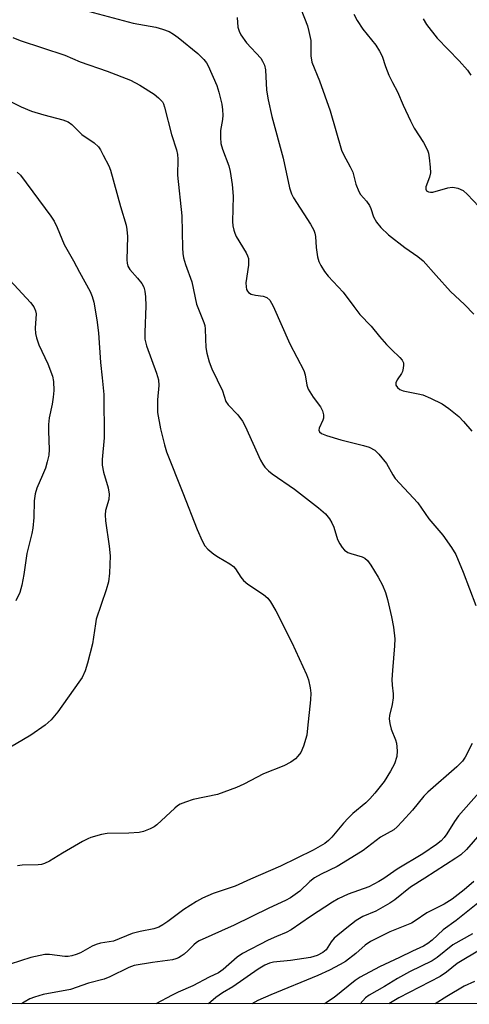
# Model space of a CAD drawing. Units: inches. Extents: x 1285769 to 1291769, y 577447 to 581448.
# Drawn here: x 1289017 to 1289130, y 577447 to 577693 of the extents above; entities that cross this region are included whole.
import ezdxf

# ---------------------------------------------------------------- set-up
doc = ezdxf.new("R2010")
doc.units = ezdxf.units.IN
doc.header["$MEASUREMENT"] = 0
doc.layers.add('NTRL-Trees', color=3, linetype='Continuous')
doc.layers.add('Undefined', color=1, linetype='Continuous')

msp = doc.modelspace()

# ---------------------------------------------------------------- linework, layer by layer
at = {"layer": 'NTRL-Trees'}
msp.add_polyline3d([(1290416.44, 577447.3, 0), (1288745.26, 577447.47, 0), (1288791.15, 577556.83, 0), (1288819.94, 577667.44, 0), (1288822.06, 577875.51, 0), (1288837.69, 577935.17, 0), (1288903.42, 577993.67, 0), (1288975.94, 578055.37, 0), (1289047.51, 578122.82, 0), (1289105.03, 578133.43, 0), (1289154.02, 578127.16, 0), (1289193.16, 578146.5, 0), (1289209.03, 578179.76, 0), (1289223.94, 578363.72, 0), (1289224.94, 578486.02, 0), (1289214.99, 578505.91, 0), (1289179.2, 578529.77, 0), (1289101.71, 578544.72, 0), (1289072.85, 578582.12, 0), (1289049.06, 578659, 0), (1289063.59, 578722.14, 0), (1289181.19, 578757.48, 0), (1289215.99, 578817.15, 0)], dxfattribs=at)
at = {"layer": 'Undefined'}
for points in [[(1289034.49, 577695.11, 480), (1289045.74, 577692.1, 480), (1289051.42, 577691.08, 480), (1289053.1, 577690.58, 480), (1289054.75, 577689.97, 480), (1289055.83, 577689.35, 480), (1289056.99, 577688.48, 480), (1289061.85, 577684.54, 480), (1289063.38, 577683, 480), (1289064.05, 577682.15, 480), (1289064.47, 577681.39, 480), (1289066.59, 577676.53, 480), (1289067.15, 577674.89, 480), (1289067.88, 577671.86, 480), (1289068.04, 577670.48, 480), (1289068.09, 577669.11, 480), (1289068, 577668.02, 480), (1289067.56, 577665.28, 480), (1289067.53, 577663.52, 480), (1289067.64, 577662.07, 480), (1289068.02, 577660.66, 480), (1289069.6, 577656.47, 480), (1289069.91, 577655.03, 480), (1289070.45, 577651.83, 480), (1289070.68, 577648.92, 480), (1289070.54, 577642.61, 480), (1289070.64, 577641.53, 480), (1289070.85, 577640.44, 480), (1289071.09, 577639.66, 480), (1289071.46, 577638.85, 480), (1289073.92, 577634.8, 480), (1289074.29, 577634.03, 480), (1289074.47, 577633.35, 480), (1289074.53, 577632.59, 480), (1289074.47, 577631.71, 480), (1289073.88, 577627.26, 480), (1289073.89, 577626.28, 480), (1289074.03, 577625.6, 480), (1289074.22, 577625.21, 480), (1289074.52, 577624.86, 480), (1289075.2, 577624.47, 480), (1289076.26, 577624.18, 480), (1289078.19, 577623.97, 480), (1289079.09, 577623.65, 480), (1289079.79, 577622.98, 480), (1289080.65, 577621.49, 480), (1289084.84, 577612.1, 480), (1289088.32, 577605.45, 480), (1289088.67, 577604.37, 480), (1289089.04, 577601.74, 480), (1289089.37, 577600.76, 480), (1289090.62, 577598.75, 480), (1289092.47, 577596.38, 480), (1289092.93, 577595.38, 480), (1289093.21, 577594.33, 480), (1289093.23, 577593.55, 480), (1289093.08, 577593.03, 480), (1289092.11, 577591.03, 480), (1289092.07, 577590.57, 480), (1289092.2, 577590.15, 480), (1289092.69, 577589.67, 480), (1289093.95, 577589.17, 480), (1289097.57, 577588.16, 480), (1289103.2, 577586.75, 480), (1289104.57, 577586.32, 480), (1289105.99, 577585.54, 480), (1289107.04, 577584.54, 480), (1289108.89, 577582.18, 480), (1289110.49, 577579.39, 480), (1289111.11, 577578.45, 480), (1289116.7, 577572.39, 480), (1289119.51, 577568.38, 480), (1289122.97, 577564.38, 480), (1289125.11, 577561.23, 480), (1289126.19, 577559.49, 480), (1289128.04, 577555.12, 480), (1289131.23, 577546.79, 480)], [(1289071.72, 577693.45, 478), (1289071.88, 577691.1, 478), (1289072.15, 577690.11, 478), (1289072.58, 577689.15, 478), (1289074.02, 577687.17, 478), (1289077.55, 577683.33, 478), (1289078, 577682.61, 478), (1289078.46, 577681.57, 478), (1289078.71, 577680.44, 478), (1289079, 577675.4, 478), (1289079.38, 577672.97, 478), (1289080.34, 577668.81, 478), (1289083.13, 577658.39, 478), (1289084.72, 577650.99, 478), (1289085.23, 577649.48, 478), (1289085.73, 577648.49, 478), (1289090.01, 577641.91, 478), (1289090.8, 577640.43, 478), (1289091.06, 577639.68, 478), (1289091.21, 577638.88, 478), (1289091.39, 577636.08, 478), (1289091.75, 577633.74, 478), (1289092.06, 577632.61, 478), (1289092.56, 577631.59, 478), (1289093.49, 577630.13, 478), (1289094.35, 577628.98, 478), (1289098.15, 577624.99, 478), (1289100.74, 577621.4, 478), (1289102.31, 577619.39, 478), (1289105.07, 577616.51, 478), (1289107.19, 577613.91, 478), (1289108.94, 577611.95, 478), (1289110.15, 577610.68, 478), (1289112.27, 577608.65, 478), (1289112.81, 577608.01, 478), (1289113.13, 577607.3, 478), (1289113.18, 577606.79, 478), (1289113.11, 577606, 478), (1289112.92, 577605.21, 478), (1289112.7, 577604.7, 478), (1289111.59, 577603.06, 478), (1289111.27, 577602.35, 478), (1289111.28, 577601.78, 478), (1289111.63, 577601.15, 478), (1289112.28, 577600.66, 478), (1289113.07, 577600.31, 478), (1289116.84, 577599.63, 478), (1289117.97, 577599.34, 478), (1289119.86, 577598.51, 478), (1289122.78, 577597.08, 478), (1289124.45, 577595.94, 478), (1289126.94, 577593.98, 478), (1289128.16, 577592.73, 478), (1289130.18, 577590.31, 478)], [(1289087.56, 577695.63, 476), (1289089.2, 577691.4, 476), (1289089.59, 577690.03, 476), (1289090.03, 577687.77, 476), (1289090.05, 577683.96, 476), (1289090.31, 577682.34, 476), (1289092.23, 577677.72, 476), (1289094.85, 577670.2, 476), (1289097.72, 577660.43, 476), (1289098.18, 577659.35, 476), (1289099.89, 577656.2, 476), (1289100.49, 577654.92, 476), (1289101.31, 577651.91, 476), (1289101.99, 577650.08, 476), (1289102.42, 577649.37, 476), (1289103.9, 577647.67, 476), (1289104.66, 577646.56, 476), (1289104.98, 577645.83, 476), (1289105.67, 577643.78, 476), (1289106.41, 577642.39, 476), (1289107.52, 577641.07, 476), (1289109.46, 577639.26, 476), (1289113.47, 577636.15, 476), (1289116.74, 577633.9, 476), (1289118.1, 577632.75, 476), (1289121.28, 577629.1, 476), (1289124.92, 577625.16, 476), (1289128.39, 577621.85, 476), (1289130.74, 577619.46, 476)], [(1289100.78, 577694.29, 474), (1289101.6, 577692.74, 474), (1289103, 577690.62, 474), (1289106.27, 577686.57, 474), (1289107.21, 577685.13, 474), (1289107.81, 577683.84, 474), (1289108.64, 577681.26, 474), (1289109.53, 577679.12, 474), (1289110.38, 577677.28, 474), (1289111.63, 577674.97, 474), (1289113.06, 577671.62, 474), (1289114.89, 577667.67, 474), (1289115.84, 577665.9, 474), (1289118.18, 577662.28, 474), (1289119.11, 577660.43, 474), (1289119.38, 577659.61, 474), (1289119.57, 577658.47, 474), (1289119.81, 577656.17, 474), (1289119.87, 577654.73, 474), (1289119.67, 577653.62, 474), (1289118.77, 577651.26, 474), (1289118.71, 577650.66, 474), (1289118.88, 577650.25, 474), (1289119.41, 577649.96, 474), (1289119.92, 577649.9, 474), (1289120.48, 577649.93, 474), (1289124.19, 577650.96, 474), (1289125.32, 577651.13, 474), (1289125.89, 577651.08, 474), (1289126.73, 577650.88, 474), (1289128.05, 577650.31, 474), (1289129.15, 577649.35, 474), (1289134.77, 577643.33, 474)], [(1289118.06, 577693.17, 472), (1289118.93, 577691.71, 472), (1289121.59, 577688.35, 472), (1289127.04, 577682.71, 472), (1289129.16, 577680.37, 472), (1289129.95, 577679.13, 472)], [(1289015.76, 577688.53, 482), (1289017.56, 577687.75, 482), (1289028.68, 577684.06, 482), (1289032.53, 577682.4, 482), (1289039.28, 577680.06, 482), (1289045.09, 577677.82, 482), (1289047.44, 577676.57, 482), (1289050.95, 577674.37, 482), (1289052.1, 577673.47, 482), (1289053.03, 577672.41, 482), (1289053.29, 577671.92, 482), (1289053.58, 577671.12, 482), (1289055.3, 577664.33, 482), (1289056.53, 577660.45, 482), (1289056.79, 577659.34, 482), (1289056.87, 577658.16, 482), (1289056.84, 577654.18, 482), (1289057.85, 577644.05, 482), (1289058.05, 577636.02, 482), (1289058.14, 577634.61, 482), (1289058.32, 577633.5, 482), (1289058.78, 577631.89, 482), (1289060.39, 577627.55, 482), (1289061.55, 577622.01, 482), (1289063.39, 577617.39, 482), (1289063.63, 577616.62, 482), (1289063.73, 577615.84, 482), (1289063.75, 577613.36, 482), (1289063.91, 577611.15, 482), (1289064.15, 577609.75, 482), (1289064.71, 577607.57, 482), (1289065.36, 577605.8, 482), (1289068.03, 577600.36, 482), (1289068.88, 577597.73, 482), (1289069.47, 577596.84, 482), (1289071.83, 577594.35, 482), (1289073.01, 577592.81, 482), (1289073.68, 577591.5, 482), (1289077.51, 577583.06, 482), (1289078.07, 577582.02, 482), (1289078.57, 577581.34, 482), (1289079.53, 577580.36, 482), (1289080.38, 577579.64, 482), (1289085.97, 577575.81, 482), (1289091.98, 577571.2, 482), (1289093.69, 577569.7, 482), (1289094.75, 577568.4, 482), (1289095.33, 577567.43, 482), (1289095.76, 577566.33, 482), (1289096.74, 577563.24, 482), (1289097.26, 577562.2, 482), (1289097.9, 577561.23, 482), (1289098.46, 577560.6, 482), (1289099.28, 577560.05, 482), (1289100, 577559.75, 482), (1289102.84, 577558.97, 482), (1289103.55, 577558.57, 482), (1289104.17, 577558.03, 482), (1289105.02, 577556.87, 482), (1289106.86, 577553.9, 482), (1289107.89, 577551.86, 482), (1289108.66, 577550.03, 482), (1289109.14, 577548.31, 482), (1289110.17, 577543.97, 482), (1289110.63, 577541.42, 482), (1289110.99, 577538.51, 482), (1289110.95, 577536.76, 482), (1289110.41, 577530.59, 482), (1289110.29, 577528.32, 482), (1289110.31, 577526.91, 482), (1289110.59, 577524.79, 482), (1289110.58, 577523.73, 482), (1289110.36, 577522.13, 482), (1289109.69, 577519.34, 482), (1289109.62, 577518.49, 482), (1289109.75, 577517.34, 482), (1289110.07, 577515.92, 482), (1289111.16, 577513.3, 482), (1289111.4, 577512.49, 482), (1289111.6, 577510.52, 482), (1289111.5, 577509.12, 482), (1289110.9, 577507.27, 482), (1289109.92, 577505.45, 482), (1289108.33, 577502.92, 482), (1289106.02, 577500, 482), (1289104.75, 577498.53, 482), (1289103.8, 577497.56, 482), (1289100.54, 577494.88, 482), (1289099.33, 577493.72, 482), (1289098.17, 577492.49, 482), (1289095.3, 577489.04, 482), (1289094.47, 577488.19, 482), (1289093.52, 577487.43, 482), (1289090.63, 577485.75, 482), (1289082.5, 577481.76, 482), (1289075.04, 577478.56, 482), (1289071.2, 577476.8, 482), (1289065.69, 577474.92, 482), (1289063.08, 577473.78, 482), (1289061.58, 577472.96, 482), (1289058.38, 577470.94, 482), (1289054.36, 577467.97, 482), (1289053.12, 577467.14, 482), (1289052.12, 577466.58, 482), (1289050.87, 577466.15, 482), (1289047.48, 577465.5, 482), (1289045.46, 577464.99, 482), (1289040.83, 577463.04, 482), (1289037.6, 577462.52, 482), (1289036.52, 577462.23, 482), (1289035.51, 577461.79, 482), (1289032.59, 577460.11, 482), (1289031.57, 577459.69, 482), (1289030.44, 577459.38, 482), (1289029.56, 577459.25, 482), (1289028.75, 577459.25, 482), (1289024.85, 577459.7, 482), (1289023.7, 577459.71, 482), (1289022.54, 577459.51, 482), (1289020.22, 577458.95, 482), (1289015.05, 577457.29, 482)], [(1289015.53, 577672.35, 484), (1289017.84, 577671.2, 484), (1289020.42, 577670.16, 484), (1289023.46, 577669.19, 484), (1289028.25, 577667.98, 484), (1289029.56, 577667.47, 484), (1289030.48, 577666.78, 484), (1289032.94, 577664.3, 484), (1289036.01, 577662.2, 484), (1289037.1, 577661.19, 484), (1289037.59, 577660.46, 484), (1289038.3, 577659.16, 484), (1289039.65, 577656.52, 484), (1289040.11, 577655.43, 484), (1289042.59, 577646.31, 484), (1289044, 577641.67, 484), (1289044.2, 577640.57, 484), (1289044.32, 577638.89, 484), (1289044.2, 577633.06, 484), (1289044.25, 577632.21, 484), (1289044.41, 577631.46, 484), (1289044.89, 577630.61, 484), (1289046.85, 577628.47, 484), (1289047.89, 577627.13, 484), (1289048.38, 577626.19, 484), (1289048.66, 577625.22, 484), (1289048.84, 577623.81, 484), (1289048.94, 577621.55, 484), (1289048.64, 577614.92, 484), (1289048.7, 577613.23, 484), (1289049.1, 577611.59, 484), (1289051.56, 577604.76, 484), (1289052.04, 577603.11, 484), (1289052.14, 577601.69, 484), (1289051.78, 577598.12, 484), (1289051.81, 577594.96, 484), (1289052.59, 577590.9, 484), (1289053.53, 577586.84, 484), (1289054.03, 577585.13, 484), (1289058.15, 577574.92, 484), (1289061.7, 577565.79, 484), (1289062.98, 577562.91, 484), (1289063.65, 577561.67, 484), (1289064.38, 577560.85, 484), (1289065.88, 577559.63, 484), (1289067.07, 577558.83, 484), (1289069.83, 577557.19, 484), (1289070.75, 577556.52, 484), (1289071.3, 577555.92, 484), (1289072.56, 577553.83, 484), (1289073.25, 577553.01, 484), (1289074.37, 577552.14, 484), (1289078.26, 577549.54, 484), (1289079.37, 577548.62, 484), (1289080.03, 577547.73, 484), (1289081.29, 577545.5, 484), (1289085.33, 577537.54, 484), (1289088.99, 577529.56, 484), (1289089.46, 577528.21, 484), (1289089.91, 577526.28, 484), (1289090.02, 577524.94, 484), (1289089.96, 577523.28, 484), (1289089.26, 577516.23, 484), (1289089.02, 577514.48, 484), (1289088.21, 577511.71, 484), (1289087.52, 577510.14, 484), (1289086.83, 577509.2, 484), (1289086.24, 577508.56, 484), (1289085.1, 577507.71, 484), (1289083.31, 577506.78, 484), (1289078.23, 577504.77, 484), (1289073.35, 577502.18, 484), (1289071.49, 577501.37, 484), (1289066.76, 577499.65, 484), (1289060.73, 577498.36, 484), (1289058.83, 577497.74, 484), (1289057.51, 577497.21, 484), (1289056.78, 577496.78, 484), (1289056.1, 577496.23, 484), (1289051.65, 577492.07, 484), (1289050.97, 577491.57, 484), (1289049.95, 577491.05, 484), (1289048.34, 577490.43, 484), (1289047.24, 577490.16, 484), (1289044.67, 577490, 484), (1289039.26, 577489.95, 484), (1289037.82, 577489.68, 484), (1289035.23, 577488.94, 484), (1289034.41, 577488.61, 484), (1289033.13, 577487.93, 484), (1289028.09, 577485.01, 484), (1289024.92, 577483.05, 484), (1289023.67, 577482.43, 484), (1289022.9, 577482.19, 484), (1289022.08, 577482.06, 484), (1289018.08, 577481.98, 484), (1289016.91, 577481.88, 484)], [(1289016.8, 577654.92, 486), (1289017.67, 577654.15, 486), (1289025.22, 577643.91, 486), (1289026.04, 577642.68, 486), (1289026.8, 577641.08, 486), (1289028.51, 577636.83, 486), (1289030.9, 577632.75, 486), (1289032.37, 577629.92, 486), (1289035.03, 577625.14, 486), (1289035.56, 577623.87, 486), (1289035.93, 577622.48, 486), (1289036.73, 577618.1, 486), (1289037.14, 577614.86, 486), (1289037.6, 577607.41, 486), (1289038.06, 577603.62, 486), (1289038.41, 577599.47, 486), (1289038.51, 577588.65, 486), (1289038.04, 577583.2, 486), (1289038.01, 577581.79, 486), (1289038.33, 577580.1, 486), (1289039.5, 577576.19, 486), (1289039.74, 577574.58, 486), (1289039.66, 577573.24, 486), (1289038.89, 577570.49, 486), (1289038.74, 577569.38, 486), (1289038.84, 577567.95, 486), (1289039.73, 577561.62, 486), (1289039.98, 577559.19, 486), (1289039.85, 577554.9, 486), (1289039.6, 577552.7, 486), (1289039.03, 577550.71, 486), (1289036.55, 577543.39, 486), (1289036.32, 577542.24, 486), (1289035.62, 577537.19, 486), (1289034.4, 577532.42, 486), (1289033.74, 577530.48, 486), (1289032.99, 577528.85, 486), (1289032.24, 577527.63, 486), (1289026.93, 577520.26, 486), (1289025.26, 577518.24, 486), (1289023.78, 577516.96, 486), (1289020.19, 577514.45, 486), (1289013.29, 577510.35, 486)], [(1289014.96, 577627.99, 488), (1289020.14, 577622.4, 488), (1289020.98, 577621.32, 488), (1289021.39, 577620.34, 488), (1289021.53, 577619.55, 488), (1289021.35, 577615.96, 488), (1289021.43, 577614.62, 488), (1289021.61, 577613.57, 488), (1289022.25, 577611.79, 488), (1289024.51, 577607.07, 488), (1289025.61, 577604.03, 488), (1289025.89, 577602.65, 488), (1289025.96, 577600.45, 488), (1289025.84, 577598.75, 488), (1289025.57, 577597.04, 488), (1289024.82, 577593.64, 488), (1289024.62, 577591.97, 488), (1289024.61, 577590.32, 488), (1289024.81, 577585.7, 488), (1289024.71, 577584.28, 488), (1289024.34, 577582.63, 488), (1289023.86, 577581.03, 488), (1289023.18, 577579.27, 488), (1289021.69, 577576.03, 488), (1289021.29, 577574.67, 488), (1289021.05, 577572.93, 488), (1289020.97, 577568.77, 488), (1289020.74, 577566.07, 488), (1289020.49, 577564.79, 488), (1289019.2, 577559.77, 488), (1289018.52, 577554.51, 488), (1289017.97, 577551.87, 488), (1289017.46, 577550.06, 488), (1289016.52, 577547.97, 488)], [(1289130.27, 577512.33, 480), (1289128.51, 577508.92, 480), (1289127.84, 577507.99, 480), (1289126.43, 577506.51, 480), (1289119.25, 577500.23, 480), (1289118.27, 577499.19, 480), (1289115.4, 577495.76, 480), (1289112.82, 577492.88, 480), (1289111.6, 577491.59, 480), (1289110.73, 577490.86, 480), (1289107.45, 577489.04, 480), (1289103.1, 577485.7, 480), (1289098.1, 577482.59, 480), (1289096.58, 577481.72, 480), (1289092.61, 577479.77, 480), (1289090.94, 577478.83, 480), (1289089.78, 577477.94, 480), (1289087.35, 577475.56, 480), (1289085, 577473.87, 480), (1289083.73, 577473.2, 480), (1289079.55, 577471.31, 480), (1289070.93, 577467.01, 480), (1289062.23, 577463.14, 480), (1289061.52, 577462.69, 480), (1289060.88, 577462.17, 480), (1289059.47, 577460.71, 480), (1289058.43, 577459.78, 480), (1289057.76, 577459.28, 480), (1289057.08, 577458.89, 480), (1289056.36, 577458.61, 480), (1289055.54, 577458.41, 480), (1289050.54, 577457.76, 480), (1289046.01, 577456.99, 480), (1289044.64, 577456.48, 480), (1289039.89, 577454.17, 480), (1289038.54, 577453.6, 480), (1289034.57, 577452.54, 480), (1289030.16, 577451, 480), (1289023.34, 577449.75, 480), (1289021.12, 577449.08, 480), (1289020.02, 577448.63, 480), (1289018.54, 577447.85, 480), (1289017.89, 577447.44, 480)], [(1289131.92, 577500.06, 478), (1289126.84, 577494.3, 478), (1289125.84, 577492.91, 478), (1289123.97, 577489.86, 478), (1289123.31, 577488.9, 478), (1289122.55, 577488.08, 478), (1289121.4, 577487.17, 478), (1289117.97, 577484.83, 478), (1289111.62, 577481.02, 478), (1289108.27, 577478.68, 478), (1289107.04, 577477.93, 478), (1289104.52, 577476.63, 478), (1289099.4, 577474.76, 478), (1289096.91, 577473.59, 478), (1289095.47, 577472.75, 478), (1289089.96, 577469.23, 478), (1289085.18, 577465.84, 478), (1289083.88, 577465.19, 478), (1289081.46, 577464.23, 478), (1289079.43, 577463.29, 478), (1289073.02, 577459.95, 478), (1289071.67, 577459.02, 478), (1289068.2, 577455.98, 478), (1289067.04, 577455.19, 478), (1289064.69, 577454.06, 478), (1289060.6, 577451.87, 478), (1289057.01, 577450.31, 478), (1289055.44, 577449.54, 478), (1289051.37, 577447.44, 478)], [(1289133.25, 577490.98, 476), (1289128.86, 577485.96, 476), (1289127.43, 577484.63, 476), (1289126.24, 577483.78, 476), (1289118.51, 577478.74, 476), (1289114.94, 577476.49, 476), (1289110.97, 577473.34, 476), (1289109.77, 577472.5, 476), (1289106.28, 577470.56, 476), (1289103.01, 577469.19, 476), (1289101.35, 577468.22, 476), (1289098.99, 577466.41, 476), (1289095.9, 577463.77, 476), (1289095.16, 577462.92, 476), (1289093.87, 577460.93, 476), (1289093.08, 577460.23, 476), (1289091.61, 577459.47, 476), (1289089.99, 577458.98, 476), (1289084.98, 577458.24, 476), (1289080.73, 577457.83, 476), (1289079.74, 577457.6, 476), (1289078.58, 577457.1, 476), (1289076.92, 577456.06, 476), (1289070.6, 577451.64, 476), (1289068.06, 577450.13, 476), (1289066.4, 577449, 476), (1289064.55, 577447.44, 476)], [(1289130.71, 577477.95, 474), (1289128.3, 577475.86, 474), (1289125.28, 577473.54, 474), (1289123.31, 577472.29, 474), (1289119.02, 577470.15, 474), (1289116.08, 577468.1, 474), (1289115.12, 577467.52, 474), (1289109.75, 577465.38, 474), (1289104.91, 577462.94, 474), (1289103.58, 577462.05, 474), (1289101.25, 577460.01, 474), (1289098.66, 577458, 474), (1289097.38, 577457.22, 474), (1289094.74, 577455.81, 474), (1289091.84, 577454.45, 474), (1289080.06, 577449.7, 474), (1289076.81, 577448.21, 474), (1289075.33, 577447.44, 474)], [(1289132.08, 577472.9, 472), (1289126.27, 577468.25, 472), (1289123.08, 577465.86, 472), (1289120.29, 577463.27, 472), (1289119.26, 577462.45, 472), (1289118.12, 577461.77, 472), (1289115.38, 577460.57, 472), (1289112.2, 577458.98, 472), (1289107.19, 577456.65, 472), (1289102.32, 577454.08, 472), (1289101.15, 577453.28, 472), (1289095.88, 577449.02, 472), (1289093.93, 577447.74, 472), (1289093.41, 577447.43, 472)], [(1289130.39, 577464.91, 470), (1289125.44, 577462.16, 470), (1289121.52, 577458.94, 470), (1289120.34, 577458.11, 470), (1289114.62, 577455.42, 470), (1289111.66, 577453.75, 470), (1289108.41, 577451.72, 470), (1289104.59, 577449.59, 470), (1289103.72, 577448.88, 470), (1289102.37, 577447.43, 470)], [(1289132.57, 577461.04, 468), (1289126.53, 577457.46, 468), (1289123.9, 577455.34, 468), (1289122.33, 577454.26, 468), (1289111.99, 577448.9, 468), (1289109.52, 577447.43, 468)], [(1289130.87, 577452.96, 466), (1289128.27, 577451.79, 466), (1289123.93, 577449.24, 466), (1289121.09, 577447.43, 466)]]:
    msp.add_polyline3d(points, dxfattribs=at)

doc.saveas('drawing.dxf')
